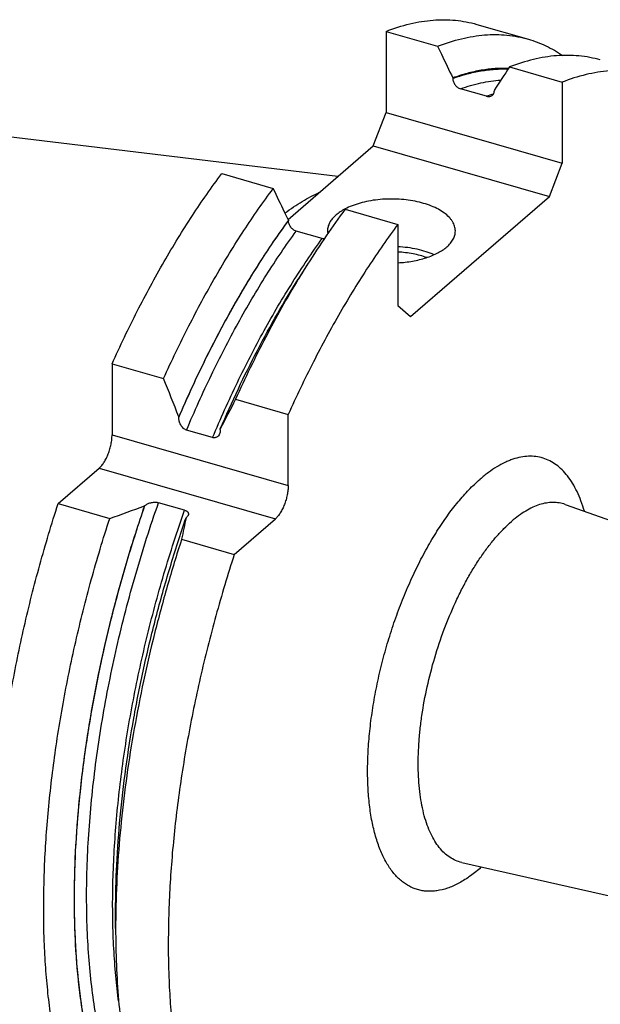
# Model space of a CAD drawing. Units: millimetres. Extents: x 0 to 594, y 0 to 420.
# Drawn here: x 109 to 155, y 52 to 129 of the extents above; entities that cross this region are included whole.
import ezdxf

# ---------------------------------------------------------------- set-up
doc = ezdxf.new("R2010")
doc.units = ezdxf.units.MM
doc.header["$LTSCALE"] = 32.67
doc.layers.add('607234286-000_CL', color=7, linetype='CONTINUOUS')

msp = doc.modelspace()

# ---------------------------------------------------------------- linework, layer by layer
at = {"layer": '607234286-000_CL', "color": 7, "linetype": 'CONTINUOUS'}
for p, q in [((145.0178, 128.3427), (149.0469, 127.1796)), ((137.922, 127.7951), (137.922, 121.4507)), ((137.922, 127.7951), (141.9511, 126.632)), ((47.5077, 126.9247), (134.1585, 116.4594)), ((147.5761, 125.0082), (151.6918, 123.8201)), ((143.1398, 124.1504), (143.1398, 124.1075)), ((145.7811, 122.7136), (143.746, 123.3011)), ((151.6918, 123.8201), (151.6918, 117.4757)), ((146.3873, 123.2129), (146.3873, 123.17)), ((136.922, 118.8526), (137.922, 121.4507)), ((137.922, 121.4507), (151.6918, 117.4757)), ((130.2603, 113.0835), (136.922, 118.8526)), ((136.922, 118.8526), (150.6918, 114.8776)), ((150.6918, 114.8776), (151.6918, 117.4757)), ((125.072, 116.6667), (129.1011, 115.5036)), ((139.8418, 105.4812), (150.6918, 114.8776)), ((134.7261, 113.8798), (138.8418, 112.6917)), ((130.2898, 113.022), (130.2898, 112.9791)), ((138.8418, 112.6917), (138.8418, 106.3472)), ((132.9311, 111.5852), (130.896, 112.1727)), ((131.7761, 109.5705), (131.0445, 108.4091)), ((138.8418, 106.3472), (139.8418, 105.4812)), ((116.497, 101.7928), (116.497, 96.2277)), ((116.497, 101.7928), (120.5261, 100.6297)), ((126.1511, 99.0059), (130.2668, 97.8178)), ((121.7148, 97.5783), (121.7148, 97.6323)), ((130.2668, 92.2527), (130.2668, 97.8178)), ((124.3561, 96.0157), (122.321, 96.6032)), ((124.9623, 96.6408), (124.9623, 96.6948)), ((112.2839, 90.847), (115.497, 93.6296)), ((122.1686, 90.3324), (120.1335, 90.9199)), ((112.2839, 90.847), (116.313, 89.6839)), ((119.0341, 90.6679), (119.0654, 90.6949)), ((151.9249, 90.7818), (165.1062, 86.132)), ((122.2817, 89.7304), (122.3129, 89.7574)), ((126.0537, 86.872), (129.2668, 89.6546)), ((121.938, 88.0601), (126.0537, 86.872)), ((143.8383, 62.769), (178.6667, 54.8731)), ((116.7761, 57.609), (116.7761, 58.9816))]:
    msp.add_line(p, q, dxfattribs=at)
at = {"layer": '607234286-000_CL', "color": 9, "linetype": 'CONTINUOUS'}
for p, q in [((116.497, 96.2277), (130.2668, 92.2527)), ((115.497, 93.6296), (129.2668, 89.6546))]:
    msp.add_line(p, q, dxfattribs=at)
at = {"layer": '607234286-000_CL', "color": 7, "linetype": 'CONTINUOUS'}
for centre, radius, start, end in [((977.7282, -425.9341), 996.3383, 146.4291928, 146.5530147), ((134.5973, 112.1796), 1.2587, 180.008083, 189.622733), ((194.8925, 69.8206), 74.5905, 147.797863, 148.851861), ((-173.0935, -17.5492), 316.5102, 21.340576, 21.924283), ((273.0938, 21.9642), 165.9144, 152.332108, 153.229588), ((-2.518, 422.5629), 353.4533, 289.645524, 290.114578), ((192.8004, 74.3484), 72.1768, 167.695039, 169.048743), ((191.9517, 57.6008), 75.1756, 178.947988, 179.993808)]:
    msp.add_arc(centre, radius, start, end, dxfattribs=at)
at = {"layer": '607234286-000_CL', "color": 9, "linetype": 'CONTINUOUS'}
for centre, radius, start, end in [((150.3507, 109.9405), 13.5658, 107.307228, 109.684592), ((137.4585, 71.3223), 11.927, 310.894633, 311.696562)]:
    msp.add_arc(centre, radius, start, end, dxfattribs=at)
at = {"layer": '607234286-000_CL', "color": 7, "linetype": 'CONTINUOUS'}
for points, knots in [([(137.922, 127.7951), (138.5292, 128.0336), (139.4497, 128.3304), (140.6905, 128.58), (141.5916, 128.688), (142.4767, 128.7197), (143.3444, 128.6747), (144.1931, 128.5533), (144.7461, 128.4212), (145.0178, 128.3427)], [0, 0, 0, 0, 0.2701387, 0.3987201, 0.5236301, 0.6454933, 0.7650025, 0.8829077, 1, 1, 1, 1]), ([(141.9511, 126.632), (142.5583, 126.8705), (143.4788, 127.1673), (144.7196, 127.4169), (145.6207, 127.5249), (146.5058, 127.5566), (147.3735, 127.5116), (148.2222, 127.3902), (148.7752, 127.2581), (149.0469, 127.1796)], [0, 0, 0, 0, 0.2701387, 0.3987201, 0.5236301, 0.6454933, 0.7650025, 0.8829077, 1, 1, 1, 1]), ([(149.0469, 127.1796), (149.2822, 127.1117), (149.7487, 126.9564), (150.4304, 126.6671), (151.0939, 126.3215), (151.5198, 126.0562), (151.729, 125.915)], [0, 0, 0, 0, 0.246819, 0.4949259, 0.7455823, 1, 1, 1, 1]), ([(141.9511, 126.632), (142.0503, 126.4253), (142.4469, 125.5982), (142.843, 124.771), (143.1398, 124.1504)], [0, 0, 0, 0, 0.250023, 1, 1, 1, 1]), ([(154.6719, 125.5558), (154.4002, 125.6343), (153.8472, 125.7664), (152.9985, 125.8878), (152.1308, 125.9328), (151.2457, 125.9011), (150.3446, 125.7931), (149.1038, 125.5435), (148.1833, 125.2467), (147.5761, 125.0082)], [0, 0, 0, 0, 0.1170923, 0.2349975, 0.3545067, 0.4763699, 0.6012799, 0.7298613, 1, 1, 1, 1]), ([(147.4975, 124.89), (147.1462, 124.9054), (146.4306, 124.8962), (145.3464, 124.7661), (144.2409, 124.5204), (143.5081, 124.2854), (143.1398, 124.1504)], [0, 0, 0, 0, 0.2371697, 0.4816404, 0.7353642, 1, 1, 1, 1]), ([(143.1398, 124.1075), (143.1398, 124.0227), (143.165, 123.892), (143.2364, 123.7305), (143.3105, 123.6133), (143.4017, 123.5073), (143.5391, 123.389), (143.6614, 123.3255), (143.746, 123.3011)], [0, 0, 0, 0, 0.2372775, 0.3637935, 0.4933926, 0.624108, 0.7537142, 1, 1, 1, 1]), ([(158.7876, 124.3677), (158.5159, 124.4462), (157.9629, 124.5783), (157.1142, 124.6997), (156.2465, 124.7447), (155.3614, 124.713), (154.4603, 124.605), (153.2195, 124.3554), (152.299, 124.0586), (151.6918, 123.8201)], [0, 0, 0, 0, 0.1170923, 0.2349975, 0.3545067, 0.4763699, 0.6012799, 0.7298613, 1, 1, 1, 1]), ([(145.7811, 122.7136), (145.8351, 122.698), (145.9435, 122.6812), (146.0524, 122.6989), (146.1011, 122.7164)], [0, 0, 0, 0, 0.5203147, 1, 1, 1, 1]), ([(146.1011, 122.7164), (146.1444, 122.732), (146.2265, 122.7776), (146.3196, 122.8848), (146.3759, 123.02), (146.3873, 123.1191), (146.3873, 123.17)], [0, 0, 0, 0, 0.2417488, 0.4823701, 0.7327728, 1, 1, 1, 1]), ([(116.497, 101.7928), (117.1221, 103.1795), (118.4137, 105.878), (120.5066, 109.7478), (122.7058, 113.3427), (124.2728, 115.5964), (125.072, 116.6667)], [0, 0, 0, 0, 0.2653001, 0.5215885, 0.7670325, 1, 1, 1, 1]), ([(120.5261, 100.6297), (121.1512, 102.0164), (122.4428, 104.7149), (124.5357, 108.5847), (126.7349, 112.1796), (128.3019, 114.4333), (129.1011, 115.5036)], [0, 0, 0, 0, 0.2653001, 0.5215885, 0.7670325, 1, 1, 1, 1]), ([(130.2898, 113.022), (130.1908, 113.2288), (129.795, 114.0562), (129.3986, 114.8834), (129.1011, 115.5036)], [0, 0, 0, 0, 0.2499764, 1, 1, 1, 1]), ([(130.019, 113.5882), (130.4555, 113.91), (131.3245, 114.496), (132.249, 114.9916), (132.7069, 115.2025)], [0, 0, 0, 0, 0.5181942, 1, 1, 1, 1]), ([(143.3386, 112.1794), (143.3386, 112.2415), (143.3291, 112.367), (143.287, 112.5533), (143.2172, 112.7373), (143.1203, 112.9178), (142.997, 113.0939), (142.7926, 113.3281), (142.4709, 113.6031), (142.0064, 113.8918), (141.4626, 114.143), (140.8512, 114.3513), (140.1852, 114.5125), (139.4789, 114.6229), (138.7477, 114.6802), (138.0076, 114.6831), (137.2748, 114.6315), (136.5651, 114.5266), (135.8941, 114.3707), (135.2763, 114.1672), (134.8929, 113.9956), (134.7144, 113.9017)], [0, 0, 0, 0, 0.0190371, 0.0383852, 0.0583342, 0.0791363, 0.1009968, 0.124071, 0.1742014, 0.2299569, 0.2911769, 0.3573166, 0.4275538, 0.500869, 0.57611, 0.6520463, 0.7274201, 0.8009958, 0.8716103, 0.9382272, 1, 1, 1, 1]), ([(134.7261, 113.8798), (134.2145, 113.1947), (133.203, 111.7769), (132.2483, 110.3203), (131.7761, 109.5705)], [0, 0, 0, 0, 0.4910504, 1, 1, 1, 1]), ([(134.0084, 113.4294), (133.9046, 113.3395), (133.7181, 113.1536), (133.5343, 112.8879), (133.4322, 112.6702), (133.3783, 112.5079), (133.3458, 112.3441), (133.3386, 112.234), (133.3386, 112.1794)], [0, 0, 0, 0, 0.2818061, 0.537849, 0.658108, 0.7743911, 0.8879064, 1, 1, 1, 1]), ([(134.7144, 113.9017), (134.5838, 113.833), (134.3387, 113.6892), (134.1112, 113.5184), (134.0084, 113.4294)], [0, 0, 0, 0, 0.5204443, 1, 1, 1, 1]), ([(130.2898, 113.022), (129.4807, 111.9172), (127.8983, 109.5874), (125.6912, 105.8675), (123.6055, 101.861), (122.3292, 99.0673), (121.7148, 97.6323)], [0, 0, 0, 0, 0.2327099, 0.4782495, 0.7347209, 1, 1, 1, 1]), ([(138.8418, 112.6917), (138.0427, 111.6214), (136.4756, 109.3677), (134.2764, 105.7728), (132.1835, 101.903), (130.8919, 99.2045), (130.2668, 97.8178)], [0, 0, 0, 0, 0.2329675, 0.4784115, 0.7346999, 1, 1, 1, 1]), ([(130.896, 112.1727), (130.8114, 112.1971), (130.6891, 112.2606), (130.5517, 112.3789), (130.4605, 112.4848), (130.3864, 112.6021), (130.315, 112.7636), (130.2898, 112.8943), (130.2898, 112.9791)], [0, 0, 0, 0, 0.2462858, 0.375892, 0.5066074, 0.6362065, 0.7627225, 1, 1, 1, 1]), ([(142.6687, 110.9294), (142.7725, 111.0193), (142.959, 111.2052), (143.1428, 111.4708), (143.2449, 111.6886), (143.2988, 111.8509), (143.3313, 112.0147), (143.3386, 112.1248), (143.3386, 112.1794)], [0, 0, 0, 0, 0.2818061, 0.537849, 0.658108, 0.7743911, 0.8879064, 1, 1, 1, 1]), ([(133.0777, 111.5616), (133.0656, 111.562), (133.0162, 111.5651), (132.9672, 111.5748), (132.9311, 111.5852)], [0, 0, 0, 0, 0.2434291, 1, 1, 1, 1]), ([(141.6749, 110.3175), (141.4714, 110.4087), (141.038, 110.5719), (140.348, 110.7558), (139.6091, 110.884), (139.1004, 110.9297), (138.8418, 110.9428)], [0, 0, 0, 0, 0.2294306, 0.4752528, 0.7336036, 1, 1, 1, 1]), ([(138.8418, 109.6921), (139.2277, 109.7116), (139.7983, 109.7737), (140.5332, 109.9266), (141.047, 110.071), (141.5232, 110.2446), (141.9556, 110.445), (142.3381, 110.6694), (142.5658, 110.8403), (142.6687, 110.9294)], [0, 0, 0, 0, 0.2836247, 0.4199391, 0.5507743, 0.6749875, 0.7916447, 0.9000849, 1, 1, 1, 1]), ([(141.1027, 110.0963), (140.9327, 110.1581), (140.5781, 110.2692), (140.0238, 110.3965), (139.4412, 110.4869), (139.0433, 110.5213), (138.8418, 110.5322)], [0, 0, 0, 0, 0.2349666, 0.4818674, 0.7379096, 1, 1, 1, 1]), ([(124.9623, 96.6948), (125.4129, 97.747), (126.3405, 99.8122), (127.8262, 102.8172), (129.3838, 105.6813), (130.4836, 107.5185), (131.0445, 108.4091)], [0, 0, 0, 0, 0.2599019, 0.5139541, 0.7610108, 1, 1, 1, 1]), ([(131.0555, 108.4028), (130.1609, 106.9228), (128.4337, 103.8357), (126.8931, 100.6519), (126.1511, 99.0059)], [0, 0, 0, 0, 0.4892266, 1, 1, 1, 1]), ([(122.321, 96.6032), (122.2732, 96.617), (122.179, 96.6597), (122.055, 96.7549), (121.9486, 96.8734), (121.8348, 97.0486), (121.7417, 97.2843), (121.7148, 97.4826), (121.7148, 97.5783)], [0, 0, 0, 0, 0.1225323, 0.2514114, 0.3825566, 0.5128962, 0.7643432, 1, 1, 1, 1]), ([(124.8986, 96.3032), (124.8771, 96.2526), (124.8357, 96.1804), (124.7608, 96.1009), (124.6952, 96.0522), (124.6202, 96.0167), (124.5366, 95.997), (124.4467, 95.9954), (124.3863, 96.007), (124.3561, 96.0157)], [0, 0, 0, 0, 0.2437354, 0.363285, 0.4827281, 0.6039301, 0.7291767, 0.8607194, 1, 1, 1, 1]), ([(124.9623, 96.6408), (124.9623, 96.6109), (124.9574, 96.4961), (124.9318, 96.3814), (124.8986, 96.3032)], [0, 0, 0, 0, 0.260262, 1, 1, 1, 1]), ([(115.497, 93.6296), (115.5678, 93.6909), (115.7061, 93.838), (115.8909, 94.0989), (116.0612, 94.4071), (116.2107, 94.7511), (116.3337, 95.1179), (116.4255, 95.4939), (116.4827, 95.8647), (116.497, 96.1093), (116.497, 96.2277)], [0, 0, 0, 0, 0.0985898, 0.2113703, 0.3358411, 0.4685753, 0.6055863, 0.7426203, 0.8754218, 1, 1, 1, 1]), ([(130.2668, 92.2527), (130.2668, 92.1343), (130.2525, 91.8897), (130.1953, 91.5189), (130.1035, 91.1429), (129.9805, 90.7761), (129.831, 90.4321), (129.6607, 90.1239), (129.476, 89.863), (129.3376, 89.7159), (129.2668, 89.6546)], [0, 0, 0, 0, 0.1245782, 0.2573797, 0.3944137, 0.5314247, 0.6641589, 0.7886297, 0.9014102, 1, 1, 1, 1]), ([(119.0654, 90.6949), (119.0933, 90.7192), (119.1561, 90.7654), (119.2626, 90.8249), (119.3849, 90.8764), (119.5214, 90.9178), (119.6699, 90.9465), (119.8261, 90.9593), (119.9827, 90.9531), (120.085, 90.9339), (120.1335, 90.9199)], [0, 0, 0, 0, 0.0984129, 0.2063297, 0.323718, 0.4501983, 0.5847305, 0.724913, 0.8659136, 1, 1, 1, 1]), ([(117.9761, 34.6678), (117.628, 34.7682), (116.9392, 35.0124), (115.9478, 35.502), (114.9986, 36.114), (114.0942, 36.8463), (113.237, 37.6966), (112.4291, 38.6625), (111.6722, 39.741), (110.9684, 40.9295), (110.3191, 42.2246), (109.7259, 43.6231), (109.1904, 45.1212), (108.7139, 46.7151), (108.2975, 48.4006), (107.9423, 50.1733), (107.6493, 52.0286), (107.4192, 53.9616), (107.2526, 55.9672), (107.1139, 58.7701), (107.1075, 62.4196), (107.3553, 66.9405), (107.856, 71.6147), (108.6044, 76.393), (109.5928, 81.2253), (110.8107, 86.0607), (111.7688, 89.2582), (112.2839, 90.847)], [0, 0, 0, 0, 0.0179156, 0.0360343, 0.0545506, 0.0736425, 0.093467, 0.1141571, 0.1358213, 0.1585446, 0.1823901, 0.2074015, 0.2336053, 0.2610126, 0.2896212, 0.3194173, 0.3503767, 0.3824665, 0.4156455, 0.4498656, 0.5211981, 0.5959747, 0.6736266, 0.7535307, 0.8350238, 0.9174154, 1, 1, 1, 1]), ([(119.0341, 90.6679), (118.5412, 89.2345), (117.6162, 86.3442), (116.4163, 81.9625), (115.4108, 77.5621), (114.6093, 73.1852), (114.0195, 68.874), (113.6469, 64.6697), (113.4951, 60.6126), (113.5654, 56.7416), (113.8123, 53.6531), (114.1257, 51.3083), (114.4115, 49.6472), (114.751, 48.0591), (115.1435, 46.5478), (115.5879, 45.117), (116.0834, 43.77), (116.6287, 42.5101), (117.2227, 41.3402), (117.8639, 40.2632), (118.5511, 39.2816), (119.2827, 38.398), (120.0571, 37.6144), (120.8726, 36.9332), (121.4498, 36.5434), (121.7434, 36.3677)], [0, 0, 0, 0, 0.0793769, 0.1588635, 0.2378369, 0.3156823, 0.3918022, 0.4656264, 0.5366229, 0.6043094, 0.668267, 0.6987428, 0.728167, 0.7565131, 0.7837624, 0.8099053, 0.8349421, 0.8588847, 0.8817579, 0.9036013, 0.9244711, 0.9444415, 0.9636067, 0.9820812, 1, 1, 1, 1]), ([(122.1686, 90.3324), (122.1986, 90.3238), (122.2546, 90.3039), (122.3289, 90.2643), (122.3876, 90.2182), (122.4303, 90.1672), (122.4573, 90.1131), (122.4694, 90.0576), (122.468, 90.002), (122.4591, 89.9661), (122.453, 89.9486)], [0, 0, 0, 0, 0.17324, 0.3282558, 0.4647389, 0.5852317, 0.6941309, 0.7965246, 0.8971958, 1, 1, 1, 1]), ([(122.0052, 33.5046), (121.6571, 33.6051), (120.9683, 33.8493), (119.9769, 34.3389), (119.0277, 34.9509), (118.1233, 35.6832), (117.2661, 36.5335), (116.4582, 37.4994), (115.7013, 38.5779), (114.9975, 39.7664), (114.3482, 41.0615), (113.755, 42.46), (113.2195, 43.9581), (112.743, 45.552), (112.3266, 47.2375), (111.9714, 49.0102), (111.6784, 50.8655), (111.4483, 52.7985), (111.2817, 54.8041), (111.143, 57.607), (111.1366, 61.2565), (111.3844, 65.7774), (111.8851, 70.4516), (112.6335, 75.2299), (113.6219, 80.0622), (114.8398, 84.8976), (115.7979, 88.0951), (116.313, 89.6839)], [0, 0, 0, 0, 0.0179156, 0.0360343, 0.0545506, 0.0736425, 0.093467, 0.1141571, 0.1358213, 0.1585446, 0.1823901, 0.2074015, 0.2336053, 0.2610126, 0.2896212, 0.3194173, 0.3503767, 0.3824665, 0.4156455, 0.4498656, 0.5211981, 0.5959747, 0.6736266, 0.7535307, 0.8350238, 0.9174154, 1, 1, 1, 1]), ([(116.7761, 58.9816), (116.7761, 60.1836), (116.8393, 62.6332), (117.1099, 66.3593), (117.5559, 70.1834), (118.174, 74.0759), (118.9594, 78.0069), (119.9062, 81.9462), (121.0071, 85.8633), (121.8407, 88.448), (122.2817, 89.7304)], [0, 0, 0, 0, 0.1149424, 0.2342149, 0.3571398, 0.4829901, 0.6110007, 0.7403796, 0.8703179, 1, 1, 1, 1]), ([(122.453, 89.9486), (122.447, 89.9314), (122.4274, 89.8878), (122.3812, 89.8221), (122.3373, 89.7785), (122.3129, 89.7574)], [0, 0, 0, 0, 0.2282473, 0.5958309, 1, 1, 1, 1]), ([(121.938, 88.0601), (121.5433, 86.8425), (120.7956, 84.3939), (119.8017, 80.6918), (118.9397, 76.9775), (118.2149, 73.2741), (117.6319, 69.6044), (117.1943, 65.9913), (116.9046, 62.457), (116.8097, 60.1277), (116.7887, 58.9811)], [0, 0, 0, 0, 0.1295819, 0.2591309, 0.387994, 0.5155249, 0.6410902, 0.7640765, 0.8838973, 1, 1, 1, 1]), ([(126.0537, 86.872), (125.5386, 85.2832), (124.5805, 82.0857), (123.3626, 77.2503), (122.3742, 72.418), (121.6258, 67.6397), (121.1251, 62.9655), (120.8774, 58.4446), (120.8837, 54.7951), (121.0224, 51.9922), (121.189, 49.9866), (121.4191, 48.0536), (121.7121, 46.1983), (122.0673, 44.4256), (122.4837, 42.7401), (122.9602, 41.1462), (123.4957, 39.6481), (124.0889, 38.2496), (124.7382, 36.9545), (125.4421, 35.766), (126.1989, 34.6875), (127.0068, 33.7216), (127.864, 32.8713), (128.7684, 32.139), (129.7176, 31.527), (130.709, 31.0374), (131.3978, 30.7932), (131.7459, 30.6928)], [0, 0, 0, 0, 0.0825846, 0.1649762, 0.2464693, 0.3263734, 0.4040253, 0.4788019, 0.5501344, 0.5843545, 0.6175335, 0.6496233, 0.6805827, 0.7103788, 0.7389874, 0.7663947, 0.7925985, 0.8176099, 0.8414554, 0.8641787, 0.8858429, 0.906533, 0.9263575, 0.9454494, 0.9639657, 0.9820844, 1, 1, 1, 1]), ([(151.6918, 42.3688), (152.57, 43.5451), (154.288, 46.0333), (156.6812, 50.0187), (158.942, 54.3255), (160.3232, 57.334), (160.9877, 58.8808)], [0, 0, 0, 0, 0.2319226, 0.4772614, 0.7340322, 1, 1, 1, 1]), ([(116.7761, 57.609), (116.7761, 56.6511), (116.8129, 54.772), (116.9855, 52.0157), (117.2736, 49.3872), (117.5485, 47.6861), (117.7066, 46.8607)], [0, 0, 0, 0, 0.2659782, 0.5217586, 0.7666286, 1, 1, 1, 1])]:
    msp.add_open_spline(points, degree=3, knots=knots, dxfattribs=at)
at = {"layer": '607234286-000_CL', "color": 9, "linetype": 'CONTINUOUS'}
for points, knots in [([(143.1398, 124.1075), (143.5055, 124.2413), (144.2332, 124.4745), (145.3311, 124.7188), (146.4078, 124.849), (147.1186, 124.8594), (147.4675, 124.8448)], [0, 0, 0, 0, 0.2645578, 0.5182705, 0.7627759, 1, 1, 1, 1]), ([(143.746, 123.3011), (144.2671, 123.4875), (145.3033, 123.79), (146.3726, 123.9455), (146.894, 123.9795)], [0, 0, 0, 0, 0.5143699, 1, 1, 1, 1]), ([(121.7148, 97.5783), (122.3289, 99.0142), (123.6049, 101.81), (125.6905, 105.8195), (127.8978, 109.5421), (129.4805, 111.8736), (130.2898, 112.9791)], [0, 0, 0, 0, 0.2652776, 0.5217526, 0.7672948, 1, 1, 1, 1]), ([(122.321, 96.6032), (122.9315, 98.0548), (124.2023, 100.8816), (126.2854, 104.9357), (128.4954, 108.6993), (130.0834, 111.0558), (130.896, 112.1727)], [0, 0, 0, 0, 0.2652481, 0.5217783, 0.7673607, 1, 1, 1, 1]), ([(124.3561, 96.0157), (124.9667, 97.4673), (126.2375, 100.2941), (128.3206, 104.3482), (130.5306, 108.1118), (132.1185, 110.4683), (132.9311, 111.5852)], [0, 0, 0, 0, 0.2652481, 0.5217783, 0.7673607, 1, 1, 1, 1]), ([(153.4274, 90.2521), (153.349, 90.5236), (153.179, 91.044), (152.8717, 91.7768), (152.5221, 92.4316), (152.1316, 93.0049), (151.702, 93.4935), (151.2351, 93.8941), (150.7332, 94.2037), (150.1995, 94.4196), (149.6377, 94.5398), (149.0521, 94.5637), (148.4469, 94.4918), (147.9374, 94.3553), (147.5246, 94.2021), (147.0937, 94.0124), (146.5483, 93.7153), (145.8987, 93.2759), (145.4777, 92.9366), (145.2668, 92.754)], [0, 0, 0, 0, 0.0777833, 0.1505435, 0.2184379, 0.2817797, 0.3410657, 0.3969998, 0.4504978, 0.5026611, 0.5547056, 0.607858, 0.6632483, 0.7218314, 0.7525758, 0.7843795, 0.8513726, 0.9231843, 1, 1, 1, 1]), ([(145.2668, 62.3065), (144.9913, 62.068), (144.4425, 61.6353), (143.5883, 61.1082), (142.7473, 60.7377), (142.0503, 60.5607), (141.5128, 60.5071), (141.1255, 60.5088), (140.7481, 60.552), (140.3816, 60.6364), (140.027, 60.762), (139.6852, 60.9284), (139.3572, 61.135), (138.9318, 61.4692), (138.4375, 61.9932), (137.9249, 62.7579), (137.4845, 63.6621), (137.1196, 64.6974), (136.8329, 65.8543), (136.6269, 67.1222), (136.5033, 68.4893), (136.4633, 69.9428), (136.5074, 71.4689), (136.6351, 73.0531), (136.8453, 74.6803), (137.136, 76.3348), (137.5044, 78.0008), (137.9469, 79.6624), (138.4594, 81.3036), (139.0369, 82.9087), (139.6739, 84.4623), (140.3643, 85.9496), (141.1014, 87.3563), (141.8782, 88.6689), (142.6873, 89.8751), (143.5209, 90.9635), (144.3712, 91.9236), (144.9672, 92.4945), (145.2668, 92.754)], [0, 0, 0, 0, 0.0265818, 0.0508762, 0.0730419, 0.0933815, 0.1030186, 0.1123895, 0.1215779, 0.1306742, 0.1397725, 0.1489668, 0.1583474, 0.1679976, 0.1883718, 0.2105803, 0.2349223, 0.2615536, 0.2905162, 0.3217627, 0.3551769, 0.3905874, 0.42778, 0.4665054, 0.5064873, 0.5474285, 0.5890162, 0.630928, 0.6728363, 0.7144136, 0.7553375, 0.7952957, 0.8339913, 0.8711483, 0.9065185, 0.939888, 0.9710869, 1, 1, 1, 1]), ([(115.6354, 48.7786), (115.4791, 49.4721), (115.1996, 50.9023), (114.8825, 53.1155), (114.6585, 55.4396), (114.5287, 57.865), (114.4934, 60.3816), (114.553, 62.979), (114.7071, 65.6465), (114.9551, 68.3729), (115.296, 71.1471), (115.8762, 74.9174), (116.8246, 79.6678), (118.2924, 85.3355), (119.4849, 89.071), (120.1335, 90.9199)], [0, 0, 0, 0, 0.0497542, 0.1019233, 0.1564129, 0.2131039, 0.2718557, 0.3325095, 0.3948908, 0.4588114, 0.5240717, 0.5904624, 0.7257464, 0.862876, 1, 1, 1, 1]), ([(151.9249, 90.7818), (151.7727, 90.8355), (151.4555, 90.9166), (150.9584, 90.9532), (150.4434, 90.9052), (149.9139, 90.7736), (149.373, 90.56), (148.8235, 90.266), (148.2684, 89.8937), (147.909, 89.6047), (147.7289, 89.4487)], [0, 0, 0, 0, 0.1049986, 0.2117709, 0.3227969, 0.4401947, 0.5656248, 0.7002813, 0.8449356, 1, 1, 1, 1]), ([(121.6774, 36.4617), (121.3859, 36.6402), (120.8128, 37.0353), (120.0038, 37.7235), (119.2357, 38.5132), (118.5103, 39.4022), (117.8292, 40.3884), (117.1939, 41.4693), (116.6057, 42.6424), (116.066, 43.9047), (115.5759, 45.2533), (115.1366, 46.6851), (114.749, 48.1966), (114.4142, 49.7843), (114.1329, 51.4443), (113.825, 53.7865), (113.5844, 56.87), (113.5202, 60.7334), (113.6768, 64.7808), (114.0529, 68.9736), (114.6449, 73.2719), (115.4473, 77.6347), (116.4523, 82.0202), (117.6505, 86.3866), (118.5735, 89.2667), (119.0654, 90.6949)], [0, 0, 0, 0, 0.0179386, 0.0364438, 0.0556481, 0.0756635, 0.0965819, 0.1184754, 0.1413986, 0.1653895, 0.1904717, 0.2166563, 0.2439427, 0.2723208, 0.3017714, 0.3322677, 0.3962481, 0.4639327, 0.5349031, 0.6086789, 0.6847302, 0.7624897, 0.8413634, 0.9207398, 1, 1, 1, 1]), ([(117.0206, 51.8557), (116.9297, 52.5349), (116.7743, 53.9229), (116.6205, 56.0493), (116.542, 58.2525), (116.5391, 60.5253), (116.6117, 62.8602), (116.8111, 66.0788), (117.2511, 70.2026), (118.0639, 75.2205), (119.1566, 80.2919), (120.5147, 85.3495), (121.5897, 88.6822), (122.1686, 90.3324)], [0, 0, 0, 0, 0.0525204, 0.1070055, 0.1633531, 0.2214469, 0.2811587, 0.3423498, 0.4685581, 0.5988148, 0.7317581, 0.8659686, 1, 1, 1, 1]), ([(143.8383, 62.769), (143.6728, 62.8065), (143.345, 62.9138), (142.8842, 63.1669), (142.4568, 63.5095), (142.0657, 63.9383), (141.7127, 64.4497), (141.3995, 65.0404), (141.1278, 65.7065), (140.8989, 66.444), (140.7142, 67.248), (140.5748, 68.1137), (140.4816, 69.0355), (140.4351, 70.0076), (140.4357, 71.0236), (140.4833, 72.0771), (140.5777, 73.1613), (140.7669, 74.6522), (141.1166, 76.5425), (141.7001, 78.7975), (142.4366, 81.0022), (143.1696, 82.7687), (143.8192, 84.11), (144.3266, 85.0586), (144.8559, 85.9539), (145.4038, 86.7902), (145.9666, 87.5621), (146.5407, 88.2648), (147.1226, 88.8936), (147.5263, 89.2733), (147.7289, 89.4487)], [0, 0, 0, 0, 0.0170682, 0.0344622, 0.0526232, 0.0719219, 0.0926411, 0.114977, 0.139049, 0.1649121, 0.1925686, 0.2219783, 0.253066, 0.285728, 0.3198365, 0.3552444, 0.3917881, 0.4292904, 0.5063993, 0.5849966, 0.6634318, 0.7400608, 0.7772101, 0.81333, 0.8482485, 0.8818079, 0.9138683, 0.9443108, 0.9730421, 1, 1, 1, 1])]:
    msp.add_open_spline(points, degree=3, knots=knots, dxfattribs=at)

doc.saveas('drawing.dxf')
